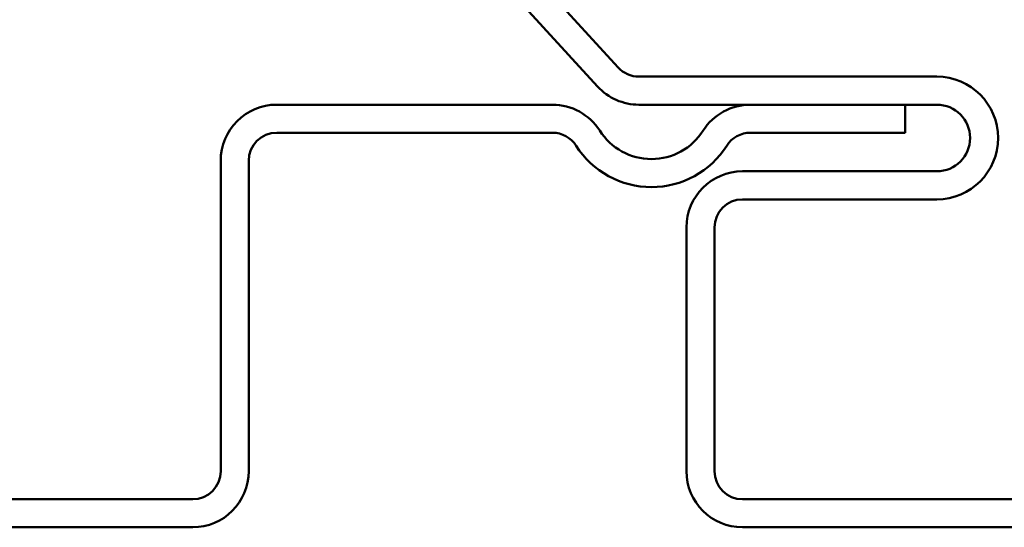
# Model space of a CAD drawing. Units: inches. Extents: x -18.7 to 47.3, y 0.6 to 48.4.
# Drawn here: x -9.5 to -8.4, y 37.2 to 37.8 of the extents above; entities that cross this region are included whole.
import ezdxf

# ---------------------------------------------------------------- set-up
doc = ezdxf.new("R2010")
doc.units = ezdxf.units.IN
doc.header["$LTSCALE"] = 2
doc.header["$MEASUREMENT"] = 0
doc.layers.add('Visible (ANSI)', color=7, linetype='Continuous', lineweight=50)

msp = doc.modelspace()

# ---------------------------------------------------------------- linework, layer by layer
at = {"layer": 'Visible (ANSI)'}
for p, q in [((-8.80841, 37.73878), (-8.96636, 37.91135)), ((-8.98997, 37.88975), (-8.83201, 37.71718)), ((-8.44448, 37.72839), (-8.7848, 37.72839)), ((-8.8835, 37.69639), (-9.19848, 37.69639)), ((-8.7848, 37.69639), (-8.44448, 37.69639)), ((-8.48048, 37.69639), (-8.65747, 37.69639)), ((-8.48048, 37.66439), (-8.48048, 37.69639)), ((-9.19848, 37.66439), (-8.8835, 37.66439)), ((-8.65747, 37.66439), (-8.48048, 37.66439)), ((-9.26248, 37.63239), (-9.26248, 37.27814)), ((-9.23048, 37.27814), (-9.23048, 37.63239)), ((-8.44448, 37.62039), (-8.66648, 37.62039)), ((-8.66648, 37.58839), (-8.44448, 37.58839)), ((-8.73048, 37.55639), (-8.73048, 37.27814)), ((-8.69848, 37.27814), (-8.69848, 37.55639)), ((-9.29448, 37.24614), (-10.16648, 37.24614)), ((-7.79448, 37.24614), (-8.66648, 37.24614)), ((-10.16648, 37.21414), (-9.29448, 37.21414)), ((-8.66648, 37.21414), (-7.79448, 37.21414))]:
    msp.add_line(p, q, dxfattribs=at)
for centre, radius, start, end in [((-8.7848, 37.76039), 0.032, 222.46903, 270), ((-8.44448, 37.65839), 0.07, 0, 90), ((-8.7848, 37.76039), 0.064, 222.46903, 270), ((-9.19848, 37.63239), 0.064, 90, 180), ((-8.8835, 37.63239), 0.064, 32.50094, 90), ((-8.65747, 37.63239), 0.064, 90, 147.49906), ((-8.44448, 37.65839), 0.038, 0, 90), ((-8.77048, 37.70439), 0.07, 212.50094, 327.49906), ((-9.19848, 37.63239), 0.032, 90, 180), ((-8.8835, 37.63239), 0.032, 32.50094, 90), ((-8.65747, 37.63239), 0.032, 90, 147.49906), ((-8.44448, 37.65839), 0.07, 270, 0), ((-8.44448, 37.65839), 0.038, 270, 0), ((-8.77048, 37.70439), 0.102, 212.50094, 327.49906), ((-8.66648, 37.55639), 0.064, 90, 180), ((-8.66648, 37.55639), 0.032, 90, 180), ((-9.29448, 37.27814), 0.032, 270, 0), ((-9.29448, 37.27814), 0.064, 270, 0), ((-8.66648, 37.27814), 0.064, 180, 270), ((-8.66648, 37.27814), 0.032, 180, 270)]:
    msp.add_arc(centre, radius, start, end, dxfattribs=at)

doc.saveas('drawing.dxf')
